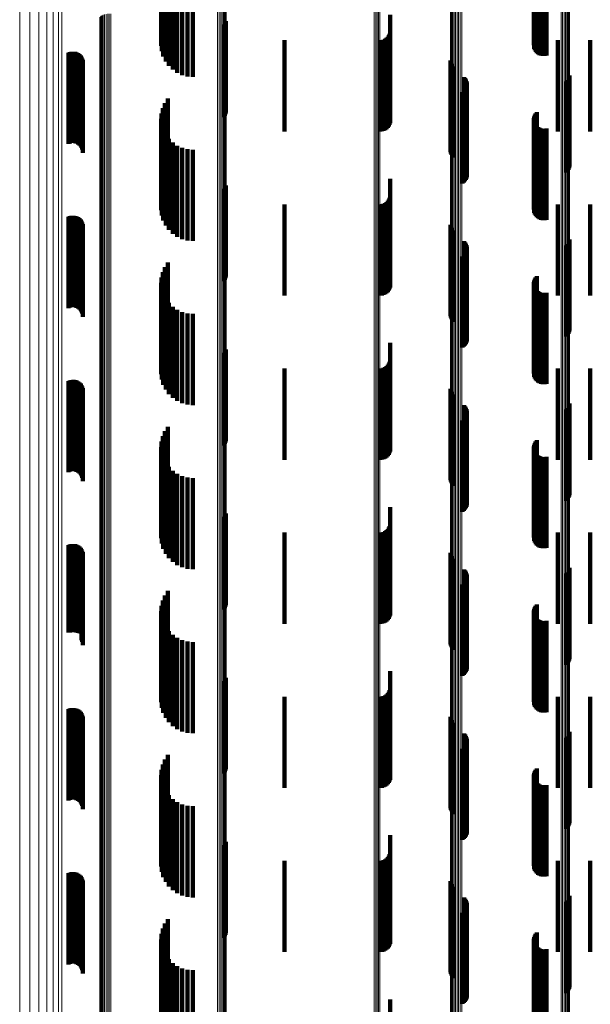
# Model space of a CAD drawing. Units: metres. Extents: x 0 to 10.4, y -0.2 to 0.2.
# Drawn here: x 0 to 0.1, y 0 to 0.1 of the extents above; entities that cross this region are included whole.
import ezdxf

# ---------------------------------------------------------------- set-up
doc = ezdxf.new("R2010")
doc.units = ezdxf.units.M
doc.linetypes.add('AUSGEZOGEN', pattern=[0])
doc.linetypes.add('VERDECKT2_S2', pattern=[0.009, 0.005, -0.004])
doc.layers.add('Standard', color=7, linetype='AUSGEZOGEN', lineweight=13)

msp = doc.modelspace()

# ---------------------------------------------------------------- linework, layer by layer
at = {"layer": 'Standard', "color": 7, "linetype": 'AUSGEZOGEN', "lineweight": 13, "transparency": 33554687}
for p, q in [((0.032303, 0.108838), (0.032303, 0.099168)), ((0.032395, 0.108827), (0.032395, 0.099159)), ((0.032483, 0.108808), (0.032483, 0.099142)), ((0.032563, 0.108782), (0.032563, 0.099118)), ((0.032632, 0.10875), (0.032632, 0.099088)), ((0.032689, 0.108712), (0.032689, 0.099054)), ((0.032733, 0.108669), (0.032733, 0.099015)), ((0.032761, 0.108624), (0.032761, 0.098973)), ((0.032772, 0.108576), (0.032772, 0.09893)), ((0.045087, 0.10749), (0.045087, 0.097939)), ((0.045099, 0.107535), (0.045099, 0.097981)), ((0.045126, 0.107579), (0.045126, 0.098021)), ((0.045167, 0.10762), (0.045167, 0.098058)), ((0.045221, 0.107657), (0.045221, 0.098092)), ((0.045286, 0.107689), (0.045286, 0.098121)), ((0.045361, 0.107714), (0.045361, 0.098144)), ((0.045444, 0.107734), (0.045444, 0.098162)), ((0.045532, 0.107746), (0.045532, 0.098173)), ((0.045622, 0.107751), (0.045622, 0.098177)), ((0.045713, 0.107747), (0.045713, 0.098174)), ((0.051146, 0.107333), (0.051146, 0.097797)), ((0.051235, 0.107323), (0.051235, 0.097787)), ((0.051319, 0.107304), (0.051319, 0.09777)), ((0.051397, 0.107279), (0.051397, 0.097748)), ((0.051464, 0.107248), (0.051464, 0.097719)), ((0.051521, 0.107212), (0.051521, 0.097686)), ((0.051564, 0.107171), (0.051564, 0.097649)), ((0.051594, 0.107127), (0.051594, 0.097609)), ((0.051608, 0.107081), (0.051608, 0.097567)), ((0.040905, 0.104979), (0.040905, 0.09565)), ((0.040986, 0.104982), (0.040986, 0.095653)), ((0.041065, 0.104991), (0.041065, 0.095661)), ((0.04114, 0.105005), (0.04114, 0.095674)), ((0.04121, 0.105026), (0.04121, 0.095693)), ((0.023579, 0.104452), (0.023579, 0.09517)), ((0.02377, 0.104744), (0.02377, 0.095436)), ((0.0225, 0.10372), (0.0225, 0.094503)), ((0.022936, 0.103934), (0.022936, 0.094698)), ((0.023298, 0.10418), (0.023298, 0.094922)), ((0.021455, 0.10341), (0.021455, 0.09422)), ((0.022002, 0.103544), (0.022002, 0.094342)), ((0.025882, 0.099392), (0.025882, 0.089522)), ((0.025923, 0.099428), (0.025923, 0.089555)), ((0.025977, 0.099461), (0.025977, 0.089584)), ((0.026042, 0.099489), (0.026042, 0.089609)), ((0.026115, 0.099512), (0.026115, 0.08963)), ((0.026196, 0.099529), (0.026196, 0.089645)), ((0.026281, 0.09954), (0.026281, 0.089655)), ((0.02637, 0.099544), (0.02637, 0.089659)), ((0.026459, 0.099542), (0.026459, 0.089657)), ((0.025854, 0.099353), (0.025854, 0.089487)), ((0.032303, 0.099168), (0.032303, 0.08932)), ((0.032395, 0.099159), (0.032395, 0.089312)), ((0.032483, 0.099142), (0.032483, 0.089296)), ((0.032563, 0.099118), (0.032563, 0.089275)), ((0.032632, 0.099088), (0.032632, 0.089248)), ((0.032689, 0.099054), (0.032689, 0.089217)), ((0.032733, 0.099015), (0.032733, 0.089182)), ((0.032761, 0.098973), (0.032761, 0.089145)), ((0.032772, 0.09893), (0.032772, 0.089106)), ((0.045087, 0.097939), (0.045087, 0.088213)), ((0.045099, 0.097981), (0.045099, 0.08825)), ((0.045126, 0.098021), (0.045126, 0.088286)), ((0.045167, 0.098058), (0.045167, 0.08832)), ((0.045221, 0.098092), (0.045221, 0.08835)), ((0.045286, 0.098121), (0.045286, 0.088376)), ((0.045361, 0.098144), (0.045361, 0.088397)), ((0.045444, 0.098162), (0.045444, 0.088413)), ((0.045532, 0.098173), (0.045532, 0.088423)), ((0.045622, 0.098177), (0.045622, 0.088427)), ((0.045713, 0.098174), (0.045713, 0.088424)), ((0.051146, 0.097797), (0.051146, 0.088084)), ((0.051235, 0.097787), (0.051235, 0.088075)), ((0.051319, 0.09777), (0.051319, 0.08806)), ((0.051397, 0.097748), (0.051397, 0.08804)), ((0.051464, 0.097719), (0.051464, 0.088014)), ((0.051521, 0.097686), (0.051521, 0.087984)), ((0.051564, 0.097649), (0.051564, 0.087951)), ((0.051594, 0.097609), (0.051594, 0.087914)), ((0.051608, 0.097567), (0.051608, 0.087877)), ((0.040905, 0.09565), (0.040905, 0.086149)), ((0.040986, 0.095653), (0.040986, 0.086151)), ((0.041065, 0.095661), (0.041065, 0.086159)), ((0.04114, 0.095674), (0.04114, 0.086171)), ((0.04121, 0.095693), (0.04121, 0.086188)), ((0.023579, 0.09517), (0.023579, 0.085717)), ((0.02377, 0.095436), (0.02377, 0.085956)), ((0.0225, 0.094503), (0.0225, 0.085115)), ((0.022936, 0.094698), (0.022936, 0.085291)), ((0.023298, 0.094922), (0.023298, 0.085493)), ((0.021455, 0.09422), (0.021455, 0.08486)), ((0.022002, 0.094342), (0.022002, 0.08497)), ((0.026196, 0.089645), (0.026196, 0.079625)), ((0.026281, 0.089655), (0.026281, 0.079634)), ((0.02637, 0.089659), (0.02637, 0.079638)), ((0.026459, 0.089657), (0.026459, 0.079636)), ((0.025854, 0.089487), (0.025854, 0.079485)), ((0.025882, 0.089522), (0.025882, 0.079516)), ((0.025923, 0.089555), (0.025923, 0.079545)), ((0.025977, 0.089584), (0.025977, 0.079571)), ((0.026042, 0.089609), (0.026042, 0.079593)), ((0.026115, 0.08963), (0.026115, 0.079612)), ((0.032303, 0.08932), (0.032303, 0.079336)), ((0.032395, 0.089312), (0.032395, 0.079329)), ((0.032483, 0.089296), (0.032483, 0.079315)), ((0.032563, 0.089275), (0.032563, 0.079296)), ((0.032632, 0.089248), (0.032632, 0.079272)), ((0.032689, 0.089217), (0.032689, 0.079244)), ((0.032733, 0.089182), (0.032733, 0.079213)), ((0.032761, 0.089145), (0.032761, 0.07918)), ((0.032772, 0.089106), (0.032772, 0.079145)), ((0.045087, 0.088213), (0.045087, 0.078351)), ((0.045099, 0.08825), (0.045099, 0.078385)), ((0.045126, 0.088286), (0.045126, 0.078417)), ((0.045167, 0.08832), (0.045167, 0.078446)), ((0.045221, 0.08835), (0.045221, 0.078474)), ((0.045286, 0.088376), (0.045286, 0.078497)), ((0.045361, 0.088397), (0.045361, 0.078516)), ((0.045444, 0.088413), (0.045444, 0.07853)), ((0.045532, 0.088423), (0.045532, 0.078539)), ((0.045622, 0.088427), (0.045622, 0.078542)), ((0.045713, 0.088424), (0.045713, 0.07854)), ((0.051146, 0.088084), (0.051146, 0.078237)), ((0.051235, 0.088075), (0.051235, 0.078229)), ((0.051319, 0.08806), (0.051319, 0.078216)), ((0.051397, 0.08804), (0.051397, 0.078198)), ((0.051464, 0.088014), (0.051464, 0.078175)), ((0.051521, 0.087984), (0.051521, 0.078148)), ((0.051564, 0.087951), (0.051564, 0.078118)), ((0.051594, 0.087914), (0.051594, 0.078086)), ((0.051608, 0.087877), (0.051608, 0.078053)), ((0.02377, 0.085956), (0.02377, 0.076345)), ((0.040905, 0.086149), (0.040905, 0.076517)), ((0.040986, 0.086151), (0.040986, 0.076519)), ((0.041065, 0.086159), (0.041065, 0.076525)), ((0.04114, 0.086171), (0.04114, 0.076536)), ((0.04121, 0.086188), (0.04121, 0.076551)), ((0.023298, 0.085493), (0.023298, 0.075933)), ((0.023579, 0.085717), (0.023579, 0.076132)), ((0.021455, 0.08486), (0.021455, 0.07537)), ((0.022002, 0.08497), (0.022002, 0.075468)), ((0.0225, 0.085115), (0.0225, 0.075597)), ((0.022936, 0.085291), (0.022936, 0.075754)), ((0.025854, 0.079485), (0.025854, 0.069388)), ((0.025882, 0.079516), (0.025882, 0.069415)), ((0.025923, 0.079545), (0.025923, 0.06944)), ((0.025977, 0.079571), (0.025977, 0.069463)), ((0.026042, 0.079593), (0.026042, 0.069483)), ((0.026115, 0.079612), (0.026115, 0.069499)), ((0.026196, 0.079625), (0.026196, 0.069511)), ((0.026281, 0.079634), (0.026281, 0.069518)), ((0.02637, 0.079638), (0.02637, 0.069521)), ((0.026459, 0.079636), (0.026459, 0.06952)), ((0.032303, 0.079336), (0.032303, 0.069258)), ((0.032395, 0.079329), (0.032395, 0.069251)), ((0.032483, 0.079315), (0.032483, 0.069239)), ((0.032563, 0.079296), (0.032563, 0.069223)), ((0.032632, 0.079272), (0.032632, 0.069202)), ((0.032689, 0.079244), (0.032689, 0.069178)), ((0.032733, 0.079213), (0.032733, 0.069151)), ((0.032761, 0.07918), (0.032761, 0.069121)), ((0.032772, 0.079145), (0.032772, 0.069091)), ((0.045087, 0.078351), (0.045087, 0.068397)), ((0.045099, 0.078385), (0.045099, 0.068426)), ((0.045126, 0.078417), (0.045126, 0.068454)), ((0.045167, 0.078446), (0.045167, 0.06848)), ((0.045221, 0.078474), (0.045221, 0.068504)), ((0.045286, 0.078497), (0.045286, 0.068524)), ((0.045361, 0.078516), (0.045361, 0.068541)), ((0.045444, 0.07853), (0.045444, 0.068553)), ((0.045532, 0.078539), (0.045532, 0.068561)), ((0.045622, 0.078542), (0.045622, 0.068564)), ((0.045713, 0.07854), (0.045713, 0.068562)), ((0.051146, 0.078237), (0.051146, 0.068297)), ((0.051235, 0.078229), (0.051235, 0.068291)), ((0.051319, 0.078216), (0.051319, 0.068279)), ((0.051397, 0.078198), (0.051397, 0.068263)), ((0.051464, 0.078175), (0.051464, 0.068243)), ((0.051521, 0.078148), (0.051521, 0.06822)), ((0.051564, 0.078118), (0.051564, 0.068194)), ((0.051594, 0.078086), (0.051594, 0.068166)), ((0.051608, 0.078053), (0.051608, 0.068136)), ((0.02377, 0.076345), (0.02377, 0.066643)), ((0.040905, 0.076517), (0.040905, 0.066793)), ((0.040986, 0.076519), (0.040986, 0.066795)), ((0.041065, 0.076525), (0.041065, 0.066801)), ((0.04114, 0.076536), (0.04114, 0.06681)), ((0.04121, 0.076551), (0.04121, 0.066823)), ((0.022936, 0.075754), (0.022936, 0.066126)), ((0.023298, 0.075933), (0.023298, 0.066284)), ((0.023579, 0.076132), (0.023579, 0.066457)), ((0.021455, 0.07537), (0.021455, 0.065791)), ((0.022002, 0.075468), (0.022002, 0.065877)), ((0.0225, 0.075597), (0.0225, 0.06599)), ((0.025854, 0.069388), (0.025854, 0.059238)), ((0.025882, 0.069415), (0.025882, 0.059261)), ((0.025923, 0.06944), (0.025923, 0.059282)), ((0.025977, 0.069463), (0.025977, 0.059302)), ((0.026042, 0.069483), (0.026042, 0.059319)), ((0.026115, 0.069499), (0.026115, 0.059333)), ((0.026196, 0.069511), (0.026196, 0.059343)), ((0.026281, 0.069518), (0.026281, 0.059349)), ((0.02637, 0.069521), (0.02637, 0.059352)), ((0.026459, 0.06952), (0.026459, 0.059351)), ((0.032303, 0.069258), (0.032303, 0.059127)), ((0.032395, 0.069251), (0.032395, 0.059121)), ((0.032483, 0.069239), (0.032483, 0.059111)), ((0.032563, 0.069223), (0.032563, 0.059097)), ((0.032632, 0.069202), (0.032632, 0.059079)), ((0.032689, 0.069178), (0.032689, 0.059058)), ((0.032733, 0.069151), (0.032733, 0.059035)), ((0.032761, 0.069121), (0.032761, 0.05901)), ((0.032772, 0.069091), (0.032772, 0.058984)), ((0.045087, 0.068397), (0.045087, 0.058391)), ((0.045099, 0.068426), (0.045099, 0.058415)), ((0.045126, 0.068454), (0.045126, 0.058439)), ((0.045167, 0.06848), (0.045167, 0.058462)), ((0.045221, 0.068504), (0.045221, 0.058482)), ((0.045286, 0.068524), (0.045286, 0.058499)), ((0.045361, 0.068541), (0.045361, 0.058513)), ((0.045444, 0.068553), (0.045444, 0.058524)), ((0.045532, 0.068561), (0.045532, 0.058531)), ((0.045622, 0.068564), (0.045622, 0.058533)), ((0.045713, 0.068562), (0.045713, 0.058531)), ((0.051146, 0.068297), (0.051146, 0.058305)), ((0.051235, 0.068291), (0.051235, 0.058299)), ((0.051319, 0.068279), (0.051319, 0.058289)), ((0.051397, 0.068263), (0.051397, 0.058276)), ((0.051464, 0.068243), (0.051464, 0.058259)), ((0.051521, 0.06822), (0.051521, 0.058239)), ((0.051564, 0.068194), (0.051564, 0.058216)), ((0.051594, 0.068166), (0.051594, 0.058192)), ((0.051608, 0.068136), (0.051608, 0.058167)), ((0.023579, 0.066457), (0.023579, 0.056732)), ((0.02377, 0.066643), (0.02377, 0.056891)), ((0.040905, 0.066793), (0.040905, 0.057019)), ((0.040986, 0.066795), (0.040986, 0.057021)), ((0.041065, 0.066801), (0.041065, 0.057026)), ((0.04114, 0.06681), (0.04114, 0.057034)), ((0.04121, 0.066823), (0.04121, 0.057045)), ((0.0225, 0.06599), (0.0225, 0.056332)), ((0.022936, 0.066126), (0.022936, 0.056449)), ((0.023298, 0.066284), (0.023298, 0.056583)), ((0.021455, 0.065791), (0.021455, 0.056162)), ((0.022002, 0.065877), (0.022002, 0.056235)), ((0.025854, 0.059238), (0.025854, 0.049074)), ((0.025882, 0.059261), (0.025882, 0.049093)), ((0.025923, 0.059282), (0.025923, 0.049111)), ((0.025977, 0.059302), (0.025977, 0.049127)), ((0.026042, 0.059319), (0.026042, 0.049141)), ((0.026115, 0.059333), (0.026115, 0.049153)), ((0.026196, 0.059343), (0.026196, 0.049161)), ((0.026281, 0.059349), (0.026281, 0.049167)), ((0.02637, 0.059352), (0.02637, 0.049169)), ((0.026459, 0.059351), (0.026459, 0.049168)), ((0.032303, 0.059127), (0.032303, 0.048982)), ((0.032395, 0.059121), (0.032395, 0.048977)), ((0.032483, 0.059111), (0.032483, 0.048969)), ((0.032563, 0.059097), (0.032563, 0.048957)), ((0.032632, 0.059079), (0.032632, 0.048942)), ((0.032689, 0.059058), (0.032689, 0.048925)), ((0.032733, 0.059035), (0.032733, 0.048905)), ((0.032761, 0.05901), (0.032761, 0.048885)), ((0.032772, 0.058984), (0.032772, 0.048863)), ((0.045087, 0.058391), (0.045087, 0.04837)), ((0.045099, 0.058415), (0.045099, 0.048391)), ((0.045126, 0.058439), (0.045126, 0.048411)), ((0.045167, 0.058462), (0.045167, 0.048429)), ((0.045221, 0.058482), (0.045221, 0.048446)), ((0.045286, 0.058499), (0.045286, 0.048461)), ((0.045361, 0.058513), (0.045361, 0.048472)), ((0.045444, 0.058524), (0.045444, 0.048481)), ((0.045532, 0.058531), (0.045532, 0.048487)), ((0.045622, 0.058533), (0.045622, 0.048489)), ((0.045713, 0.058531), (0.045713, 0.048487)), ((0.051146, 0.058305), (0.051146, 0.048299)), ((0.051235, 0.058299), (0.051235, 0.048295)), ((0.051319, 0.058289), (0.051319, 0.048286)), ((0.051397, 0.058276), (0.051397, 0.048275)), ((0.051464, 0.058259), (0.051464, 0.048261)), ((0.051521, 0.058239), (0.051521, 0.048244)), ((0.051564, 0.058216), (0.051564, 0.048226)), ((0.051594, 0.058192), (0.051594, 0.048206)), ((0.051608, 0.058167), (0.051608, 0.048185)), ((0.023579, 0.056732), (0.023579, 0.046993)), ((0.02377, 0.056891), (0.02377, 0.047125)), ((0.040905, 0.057019), (0.040905, 0.047231)), ((0.040986, 0.057021), (0.040986, 0.047233)), ((0.041065, 0.057026), (0.041065, 0.047237)), ((0.04114, 0.057034), (0.04114, 0.047244)), ((0.04121, 0.057045), (0.04121, 0.047253)), ((0.021455, 0.056162), (0.021455, 0.04652)), ((0.022002, 0.056235), (0.022002, 0.046581)), ((0.0225, 0.056332), (0.0225, 0.046661)), ((0.022936, 0.056449), (0.022936, 0.046758)), ((0.023298, 0.056583), (0.023298, 0.046869)), ((0.026042, 0.049141), (0.026042, 0.038988)), ((0.026115, 0.049153), (0.026115, 0.038997)), ((0.026196, 0.049161), (0.026196, 0.039004)), ((0.026281, 0.049167), (0.026281, 0.039008)), ((0.02637, 0.049169), (0.02637, 0.03901)), ((0.026459, 0.049168), (0.026459, 0.039009)), ((0.025854, 0.049074), (0.025854, 0.038934)), ((0.025882, 0.049093), (0.025882, 0.03895)), ((0.025923, 0.049111), (0.025923, 0.038964)), ((0.025977, 0.049127), (0.025977, 0.038977)), ((0.032303, 0.048982), (0.032303, 0.038861)), ((0.032395, 0.048977), (0.032395, 0.038857)), ((0.032483, 0.048969), (0.032483, 0.03885)), ((0.032563, 0.048957), (0.032563, 0.038841)), ((0.032632, 0.048942), (0.032632, 0.038829)), ((0.032689, 0.048925), (0.032689, 0.038816)), ((0.032733, 0.048905), (0.032733, 0.0388)), ((0.032761, 0.048885), (0.032761, 0.038784)), ((0.032772, 0.048863), (0.032772, 0.038766)), ((0.045087, 0.04837), (0.045087, 0.038374)), ((0.045099, 0.048391), (0.045099, 0.03839)), ((0.045126, 0.048411), (0.045126, 0.038406)), ((0.045167, 0.048429), (0.045167, 0.038421)), ((0.045221, 0.048446), (0.045221, 0.038434)), ((0.045286, 0.048461), (0.045286, 0.038446)), ((0.045361, 0.048472), (0.045361, 0.038455)), ((0.045444, 0.048481), (0.045444, 0.038462)), ((0.045532, 0.048487), (0.045532, 0.038467)), ((0.045622, 0.048489), (0.045622, 0.038468)), ((0.045713, 0.048487), (0.045713, 0.038467)), ((0.051146, 0.048299), (0.051146, 0.038318)), ((0.051235, 0.048295), (0.051235, 0.038314)), ((0.051319, 0.048286), (0.051319, 0.038307)), ((0.051397, 0.048275), (0.051397, 0.038298)), ((0.051464, 0.048261), (0.051464, 0.038287)), ((0.051521, 0.048244), (0.051521, 0.038274)), ((0.051564, 0.048226), (0.051564, 0.038259)), ((0.051594, 0.048206), (0.051594, 0.038243)), ((0.051608, 0.048185), (0.051608, 0.038227)), ((0.023579, 0.046993), (0.023579, 0.037277)), ((0.02377, 0.047125), (0.02377, 0.037382)), ((0.040905, 0.047231), (0.040905, 0.037467)), ((0.040986, 0.047233), (0.040986, 0.037468)), ((0.041065, 0.047237), (0.041065, 0.037471)), ((0.04114, 0.047244), (0.04114, 0.037477)), ((0.04121, 0.047253), (0.04121, 0.037484)), ((0.021455, 0.04652), (0.021455, 0.0369)), ((0.022002, 0.046581), (0.022002, 0.036949)), ((0.0225, 0.046661), (0.0225, 0.037013)), ((0.022936, 0.046758), (0.022936, 0.03709)), ((0.023298, 0.046869), (0.023298, 0.037179))]:
    msp.add_line(p, q, dxfattribs=at)
at = {"layer": 'Standard', "color": 253, "linetype": 'VERDECKT2_S2', "lineweight": 140, "transparency": 33554687}
for p, q in [((0.029579, 0.1039), (0.029579, 0.0989)), ((0.0293, 0.103374), (0.0293, 0.098374)), ((0.029417, 0.103649), (0.029417, 0.098649)), ((0.049811, 0.103158), (0.049811, 0.098158)), ((0.029214, 0.102785), (0.029214, 0.097785)), ((0.029231, 0.103083), (0.029231, 0.098083)), ((0.049658, 0.10282), (0.049658, 0.09782)), ((0.049673, 0.102913), (0.049673, 0.097913)), ((0.049676, 0.102633), (0.049676, 0.097633)), ((0.049705, 0.103002), (0.049705, 0.098002)), ((0.049751, 0.103085), (0.049751, 0.098085)), ((0.029248, 0.102488), (0.029248, 0.097488)), ((0.029331, 0.102201), (0.029331, 0.097201)), ((0.049708, 0.102544), (0.049708, 0.097544)), ((0.049756, 0.102462), (0.049756, 0.097462)), ((0.049817, 0.10239), (0.049817, 0.09739)), ((0.04989, 0.10233), (0.04989, 0.09733)), ((0.049972, 0.102283), (0.049972, 0.097283)), ((0.05006, 0.10225), (0.05006, 0.09725)), ((0.050154, 0.102234), (0.050154, 0.097234)), ((0.050248, 0.102234), (0.050248, 0.097234)), ((0.050341, 0.10225), (0.050341, 0.09725)), ((0.029463, 0.101933), (0.029463, 0.096933)), ((0.029638, 0.101691), (0.029638, 0.096691)), ((0.029852, 0.101482), (0.029852, 0.096482)), ((0.030099, 0.101313), (0.030099, 0.096313)), ((0.030371, 0.101189), (0.030371, 0.096189)), ((0.03066, 0.101113), (0.03066, 0.096113)), ((0.030958, 0.101087), (0.030958, 0.096087)), ((0.041777, 0.099495), (0.041777, 0.094495)), ((0.032659, 0.098874), (0.032659, 0.098767)), ((0.03271, 0.098954), (0.03271, 0.098804)), ((0.032747, 0.099041), (0.032747, 0.098844)), ((0.032747, 0.098844), (0.032747, 0.094041)), ((0.032768, 0.099134), (0.032768, 0.098886)), ((0.032768, 0.098886), (0.032768, 0.094134)), ((0.032659, 0.098767), (0.032659, 0.093874)), ((0.03271, 0.098804), (0.03271, 0.093954)), ((0.041649, 0.098287), (0.041649, 0.093287)), ((0.041704, 0.098365), (0.041704, 0.093365)), ((0.041744, 0.098451), (0.041744, 0.093451)), ((0.041768, 0.098542), (0.041768, 0.093542)), ((0.035971, 0.098092), (0.035971, 0.093092)), ((0.041232, 0.098092), (0.041232, 0.093092)), ((0.041326, 0.0981), (0.041326, 0.0931)), ((0.041418, 0.098125), (0.041418, 0.093125)), ((0.041504, 0.098165), (0.041504, 0.093165)), ((0.041582, 0.09822), (0.041582, 0.09322)), ((0.050967, 0.098092), (0.050967, 0.093092)), ((0.052753, 0.098092), (0.052753, 0.093092)), ((0.024129, 0.097406), (0.024129, 0.093959)), ((0.024214, 0.097441), (0.024214, 0.093975)), ((0.024305, 0.097461), (0.024305, 0.093984)), ((0.024397, 0.097465), (0.024397, 0.093986)), ((0.024489, 0.097454), (0.024489, 0.093981)), ((0.024578, 0.097427), (0.024578, 0.093969)), ((0.024661, 0.097385), (0.024661, 0.093949)), ((0.024735, 0.09733), (0.024735, 0.093924)), ((0.0248, 0.097263), (0.0248, 0.093894)), ((0.024852, 0.097187), (0.024852, 0.093858)), ((0.02489, 0.097102), (0.02489, 0.09382)), ((0.024913, 0.097013), (0.024913, 0.093779)), ((0.024921, 0.096921), (0.024921, 0.093736)), ((0.04509, 0.096981), (0.04509, 0.091981)), ((0.045108, 0.096892), (0.045108, 0.091892)), ((0.045141, 0.096807), (0.045141, 0.091807)), ((0.045187, 0.096729), (0.045187, 0.091729)), ((0.045246, 0.096659), (0.045246, 0.091659)), ((0.051606, 0.096169), (0.051606, 0.091169)), ((0.045828, 0.096078), (0.045828, 0.091078)), ((0.045884, 0.096011), (0.045884, 0.091011)), ((0.045929, 0.095937), (0.045929, 0.090937)), ((0.045962, 0.095856), (0.045962, 0.090856)), ((0.045979, 0.095597), (0.045979, 0.090597)), ((0.045982, 0.095771), (0.045982, 0.090771)), ((0.045987, 0.095684), (0.045987, 0.090684)), ((0.051454, 0.095842), (0.051454, 0.090842)), ((0.051513, 0.095913), (0.051513, 0.090913)), ((0.051558, 0.095993), (0.051558, 0.090993)), ((0.05159, 0.096079), (0.05159, 0.091079)), ((0.045747, 0.09524), (0.045747, 0.09024)), ((0.045815, 0.095295), (0.045815, 0.090295)), ((0.045874, 0.095359), (0.045874, 0.090359)), ((0.045921, 0.095432), (0.045921, 0.090432)), ((0.045957, 0.095512), (0.045957, 0.090512)), ((0.029417, 0.094649), (0.029417, 0.089649)), ((0.029579, 0.0949), (0.029579, 0.0899)), ((0.024214, 0.093975), (0.024214, 0.092441)), ((0.024305, 0.093984), (0.024305, 0.092461)), ((0.024397, 0.093986), (0.024397, 0.092465)), ((0.024489, 0.093981), (0.024489, 0.092454)), ((0.024578, 0.093969), (0.024578, 0.092427)), ((0.029231, 0.094083), (0.029231, 0.089083)), ((0.0293, 0.094374), (0.0293, 0.089374)), ((0.049705, 0.094002), (0.049705, 0.089002)), ((0.049751, 0.094085), (0.049751, 0.089085)), ((0.049811, 0.094158), (0.049811, 0.089158)), ((0.024129, 0.093959), (0.024129, 0.092406)), ((0.024661, 0.093949), (0.024661, 0.092385)), ((0.024735, 0.093924), (0.024735, 0.09233)), ((0.0248, 0.093894), (0.0248, 0.092263)), ((0.024852, 0.093858), (0.024852, 0.092187)), ((0.02489, 0.09382), (0.02489, 0.092102)), ((0.024913, 0.093779), (0.024913, 0.092013)), ((0.024921, 0.093736), (0.024921, 0.091921)), ((0.029214, 0.093785), (0.029214, 0.088785)), ((0.029248, 0.093488), (0.029248, 0.088488)), ((0.049658, 0.09382), (0.049658, 0.08882)), ((0.049673, 0.093913), (0.049673, 0.088913)), ((0.049676, 0.093633), (0.049676, 0.088633)), ((0.049708, 0.093544), (0.049708, 0.088544)), ((0.049756, 0.093462), (0.049756, 0.088462)), ((0.029331, 0.093201), (0.029331, 0.088201)), ((0.029463, 0.092933), (0.029463, 0.087933)), ((0.049817, 0.09339), (0.049817, 0.08839)), ((0.04989, 0.09333), (0.04989, 0.08833)), ((0.049972, 0.093283), (0.049972, 0.088283)), ((0.05006, 0.09325), (0.05006, 0.08825)), ((0.050154, 0.093234), (0.050154, 0.088234)), ((0.050248, 0.093234), (0.050248, 0.088234)), ((0.050341, 0.09325), (0.050341, 0.08825)), ((0.029638, 0.092691), (0.029638, 0.087691)), ((0.029852, 0.092482), (0.029852, 0.087482)), ((0.030099, 0.092313), (0.030099, 0.087313)), ((0.030371, 0.092189), (0.030371, 0.087189)), ((0.03066, 0.092113), (0.03066, 0.087113)), ((0.030958, 0.092087), (0.030958, 0.087087)), ((0.041777, 0.090495), (0.041777, 0.085495)), ((0.032659, 0.089874), (0.032659, 0.088959)), ((0.03271, 0.089954), (0.03271, 0.088992)), ((0.032747, 0.090041), (0.032747, 0.089028)), ((0.032768, 0.090134), (0.032768, 0.089066)), ((0.041326, 0.0891), (0.041326, 0.0841)), ((0.041418, 0.089125), (0.041418, 0.084125)), ((0.041504, 0.089165), (0.041504, 0.084165)), ((0.041582, 0.08922), (0.041582, 0.08422)), ((0.041649, 0.089287), (0.041649, 0.084287)), ((0.041704, 0.089365), (0.041704, 0.084365)), ((0.041744, 0.089451), (0.041744, 0.084451)), ((0.041768, 0.089542), (0.041768, 0.084542)), ((0.032659, 0.088959), (0.032659, 0.084874)), ((0.03271, 0.088992), (0.03271, 0.084954)), ((0.032747, 0.089028), (0.032747, 0.085041)), ((0.032768, 0.089066), (0.032768, 0.085134)), ((0.035971, 0.089092), (0.035971, 0.084092)), ((0.041232, 0.089092), (0.041232, 0.084092)), ((0.050967, 0.089092), (0.050967, 0.084092)), ((0.052753, 0.089092), (0.052753, 0.084092)), ((0.024129, 0.088406), (0.024129, 0.084625)), ((0.024214, 0.088441), (0.024214, 0.084639)), ((0.024305, 0.088461), (0.024305, 0.084648)), ((0.024397, 0.088465), (0.024397, 0.084649)), ((0.024489, 0.088454), (0.024489, 0.084645)), ((0.024578, 0.088427), (0.024578, 0.084633)), ((0.024661, 0.088385), (0.024661, 0.084616)), ((0.024735, 0.08833), (0.024735, 0.084593)), ((0.0248, 0.088263), (0.0248, 0.084566)), ((0.024852, 0.088187), (0.024852, 0.084534)), ((0.02489, 0.088102), (0.02489, 0.084499)), ((0.024913, 0.088013), (0.024913, 0.084462)), ((0.024921, 0.087921), (0.024921, 0.084424)), ((0.04509, 0.087981), (0.04509, 0.082981)), ((0.045108, 0.087892), (0.045108, 0.082892)), ((0.045141, 0.087807), (0.045141, 0.082807)), ((0.045187, 0.087729), (0.045187, 0.082729)), ((0.045246, 0.087659), (0.045246, 0.082659)), ((0.045828, 0.087078), (0.045828, 0.082078)), ((0.045884, 0.087011), (0.045884, 0.082011)), ((0.051558, 0.086993), (0.051558, 0.081993)), ((0.05159, 0.087079), (0.05159, 0.082079)), ((0.051606, 0.087169), (0.051606, 0.082169)), ((0.045921, 0.086432), (0.045921, 0.081432)), ((0.045929, 0.086937), (0.045929, 0.081937)), ((0.045957, 0.086512), (0.045957, 0.081512)), ((0.045962, 0.086856), (0.045962, 0.081856)), ((0.045979, 0.086597), (0.045979, 0.081597)), ((0.045982, 0.086771), (0.045982, 0.081771)), ((0.045987, 0.086684), (0.045987, 0.081684)), ((0.051454, 0.086842), (0.051454, 0.081842)), ((0.051513, 0.086913), (0.051513, 0.081913)), ((0.029579, 0.0859), (0.029579, 0.0809)), ((0.045747, 0.08624), (0.045747, 0.08124)), ((0.045815, 0.086295), (0.045815, 0.081295)), ((0.045874, 0.086359), (0.045874, 0.081359)), ((0.0293, 0.085374), (0.0293, 0.080374)), ((0.029417, 0.085649), (0.029417, 0.080649)), ((0.029214, 0.084785), (0.029214, 0.079785)), ((0.029231, 0.085083), (0.029231, 0.080083)), ((0.049658, 0.08482), (0.049658, 0.07982)), ((0.049673, 0.084913), (0.049673, 0.079913)), ((0.049705, 0.085002), (0.049705, 0.080002)), ((0.049751, 0.085085), (0.049751, 0.080085)), ((0.049811, 0.085158), (0.049811, 0.080158)), ((0.024129, 0.084625), (0.024129, 0.083406)), ((0.024214, 0.084639), (0.024214, 0.083441)), ((0.024305, 0.084648), (0.024305, 0.083461)), ((0.024397, 0.084649), (0.024397, 0.083465)), ((0.024489, 0.084645), (0.024489, 0.083454)), ((0.024578, 0.084633), (0.024578, 0.083427)), ((0.024661, 0.084616), (0.024661, 0.083385)), ((0.024735, 0.084593), (0.024735, 0.08333)), ((0.0248, 0.084566), (0.0248, 0.083263)), ((0.024852, 0.084534), (0.024852, 0.083187)), ((0.02489, 0.084499), (0.02489, 0.083102)), ((0.024913, 0.084462), (0.024913, 0.083013)), ((0.024921, 0.084424), (0.024921, 0.082921)), ((0.029248, 0.084488), (0.029248, 0.079488)), ((0.049676, 0.084633), (0.049676, 0.079633)), ((0.049708, 0.084544), (0.049708, 0.079544)), ((0.049756, 0.084462), (0.049756, 0.079462)), ((0.049817, 0.08439), (0.049817, 0.07939)), ((0.04989, 0.08433), (0.04989, 0.07933)), ((0.049972, 0.084283), (0.049972, 0.079283)), ((0.05006, 0.08425), (0.05006, 0.07925)), ((0.050341, 0.08425), (0.050341, 0.07925)), ((0.029331, 0.084201), (0.029331, 0.079201)), ((0.029463, 0.083933), (0.029463, 0.078933)), ((0.050154, 0.084234), (0.050154, 0.079234)), ((0.050248, 0.084234), (0.050248, 0.079234)), ((0.029638, 0.083691), (0.029638, 0.078691)), ((0.029852, 0.083482), (0.029852, 0.078482)), ((0.030099, 0.083313), (0.030099, 0.078313)), ((0.030371, 0.083189), (0.030371, 0.078189)), ((0.03066, 0.083113), (0.03066, 0.078113)), ((0.030958, 0.083087), (0.030958, 0.078087)), ((0.032747, 0.081041), (0.032747, 0.079076)), ((0.032768, 0.081134), (0.032768, 0.07911)), ((0.041777, 0.081495), (0.041777, 0.076495)), ((0.032659, 0.080874), (0.032659, 0.079015)), ((0.03271, 0.080954), (0.03271, 0.079044)), ((0.041768, 0.080542), (0.041768, 0.075542)), ((0.035971, 0.080092), (0.035971, 0.075092)), ((0.041232, 0.080092), (0.041232, 0.075092)), ((0.041326, 0.0801), (0.041326, 0.0751)), ((0.041418, 0.080125), (0.041418, 0.075125)), ((0.041504, 0.080165), (0.041504, 0.075165)), ((0.041582, 0.08022), (0.041582, 0.07522)), ((0.041649, 0.080287), (0.041649, 0.075287)), ((0.041704, 0.080365), (0.041704, 0.075365)), ((0.041744, 0.080451), (0.041744, 0.075451)), ((0.050967, 0.080092), (0.050967, 0.075092)), ((0.052753, 0.080092), (0.052753, 0.075092)), ((0.024129, 0.079406), (0.024129, 0.075162)), ((0.024214, 0.079441), (0.024214, 0.075174)), ((0.024305, 0.079461), (0.024305, 0.075182)), ((0.024397, 0.079465), (0.024397, 0.075183)), ((0.024489, 0.079454), (0.024489, 0.075179)), ((0.024578, 0.079427), (0.024578, 0.075169)), ((0.024661, 0.079385), (0.024661, 0.075154)), ((0.024735, 0.07933), (0.024735, 0.075134)), ((0.0248, 0.079263), (0.0248, 0.075109)), ((0.024852, 0.079187), (0.024852, 0.075081)), ((0.02489, 0.079102), (0.02489, 0.07505)), ((0.024913, 0.079013), (0.024913, 0.075017)), ((0.024921, 0.078921), (0.024921, 0.074983)), ((0.032659, 0.079015), (0.032659, 0.075874)), ((0.03271, 0.079044), (0.03271, 0.075954)), ((0.032747, 0.079076), (0.032747, 0.076041)), ((0.032768, 0.07911), (0.032768, 0.076134)), ((0.04509, 0.078981), (0.04509, 0.078318)), ((0.045108, 0.078892), (0.045108, 0.078285)), ((0.04509, 0.078318), (0.04509, 0.073981)), ((0.045141, 0.078807), (0.045141, 0.078254)), ((0.045187, 0.078729), (0.045187, 0.078225)), ((0.045246, 0.078659), (0.045246, 0.078199)), ((0.045108, 0.078285), (0.045108, 0.073892)), ((0.045141, 0.078254), (0.045141, 0.073807)), ((0.045187, 0.078225), (0.045187, 0.073729)), ((0.045246, 0.078199), (0.045246, 0.073659)), ((0.045828, 0.078078), (0.045828, 0.077985)), ((0.045828, 0.077985), (0.045828, 0.073078)), ((0.045884, 0.078011), (0.045884, 0.077961)), ((0.045884, 0.077961), (0.045884, 0.073011)), ((0.045929, 0.077937), (0.045929, 0.077933)), ((0.045929, 0.077933), (0.045929, 0.072937)), ((0.045962, 0.077856), (0.045962, 0.072856)), ((0.045982, 0.077771), (0.045982, 0.072771)), ((0.051454, 0.077842), (0.051454, 0.072842)), ((0.051513, 0.077913), (0.051513, 0.072913)), ((0.051558, 0.077993), (0.051558, 0.077954)), ((0.051558, 0.077954), (0.051558, 0.072993)), ((0.05159, 0.078079), (0.05159, 0.077986)), ((0.05159, 0.077986), (0.05159, 0.073079)), ((0.051606, 0.078169), (0.051606, 0.078019)), ((0.051606, 0.078019), (0.051606, 0.073169)), ((0.045747, 0.07724), (0.045747, 0.07224)), ((0.045815, 0.077295), (0.045815, 0.072295)), ((0.045874, 0.077359), (0.045874, 0.072359)), ((0.045921, 0.077432), (0.045921, 0.072432)), ((0.045957, 0.077512), (0.045957, 0.072512)), ((0.045979, 0.077597), (0.045979, 0.072597)), ((0.045987, 0.077684), (0.045987, 0.072684)), ((0.029579, 0.0769), (0.029579, 0.0719)), ((0.0293, 0.076374), (0.0293, 0.071374)), ((0.029417, 0.076649), (0.029417, 0.071649)), ((0.049811, 0.076158), (0.049811, 0.071158)), ((0.029214, 0.075785), (0.029214, 0.070785)), ((0.029231, 0.076083), (0.029231, 0.071083)), ((0.049658, 0.07582), (0.049658, 0.07082)), ((0.049673, 0.075913), (0.049673, 0.070913)), ((0.049676, 0.075633), (0.049676, 0.070633)), ((0.049705, 0.076002), (0.049705, 0.071002)), ((0.049751, 0.076085), (0.049751, 0.071085)), ((0.024129, 0.075162), (0.024129, 0.074406)), ((0.024214, 0.075174), (0.024214, 0.074441)), ((0.024305, 0.075182), (0.024305, 0.074461)), ((0.024397, 0.075183), (0.024397, 0.074465)), ((0.024489, 0.075179), (0.024489, 0.074454)), ((0.024578, 0.075169), (0.024578, 0.074427)), ((0.024661, 0.075154), (0.024661, 0.074385)), ((0.024735, 0.075134), (0.024735, 0.07433)), ((0.0248, 0.075109), (0.0248, 0.074263)), ((0.024852, 0.075081), (0.024852, 0.074187)), ((0.029248, 0.075488), (0.029248, 0.070488)), ((0.029331, 0.075201), (0.029331, 0.070201)), ((0.049708, 0.075544), (0.049708, 0.070544)), ((0.049756, 0.075462), (0.049756, 0.070462)), ((0.049817, 0.07539), (0.049817, 0.07039)), ((0.04989, 0.07533), (0.04989, 0.07033)), ((0.049972, 0.075283), (0.049972, 0.070283)), ((0.05006, 0.07525), (0.05006, 0.07025)), ((0.050154, 0.075234), (0.050154, 0.070234)), ((0.050248, 0.075234), (0.050248, 0.070234)), ((0.050341, 0.07525), (0.050341, 0.07025)), ((0.02489, 0.07505), (0.02489, 0.074102)), ((0.024913, 0.075017), (0.024913, 0.074013)), ((0.024921, 0.074983), (0.024921, 0.073921)), ((0.029463, 0.074933), (0.029463, 0.069933)), ((0.029638, 0.074691), (0.029638, 0.069691)), ((0.029852, 0.074482), (0.029852, 0.069482)), ((0.030099, 0.074313), (0.030099, 0.069313)), ((0.030371, 0.074189), (0.030371, 0.069189)), ((0.03066, 0.074113), (0.03066, 0.069113)), ((0.030958, 0.074087), (0.030958, 0.069087)), ((0.041777, 0.072495), (0.041777, 0.067495)), ((0.032659, 0.071874), (0.032659, 0.068977)), ((0.03271, 0.071954), (0.03271, 0.069003)), ((0.032747, 0.072041), (0.032747, 0.069031)), ((0.032768, 0.072134), (0.032768, 0.069061)), ((0.041649, 0.071287), (0.041649, 0.066287)), ((0.041704, 0.071365), (0.041704, 0.066365)), ((0.041744, 0.071451), (0.041744, 0.066451)), ((0.041768, 0.071542), (0.041768, 0.066542)), ((0.035971, 0.071092), (0.035971, 0.066092)), ((0.041232, 0.071092), (0.041232, 0.066092)), ((0.041326, 0.0711), (0.041326, 0.0661)), ((0.041418, 0.071125), (0.041418, 0.066125)), ((0.041504, 0.071165), (0.041504, 0.066165)), ((0.041582, 0.07122), (0.041582, 0.06622)), ((0.050967, 0.071092), (0.050967, 0.066092)), ((0.052753, 0.071092), (0.052753, 0.066092)), ((0.024129, 0.070406), (0.024129, 0.065609)), ((0.024214, 0.070441), (0.024214, 0.06562)), ((0.024305, 0.070461), (0.024305, 0.065627)), ((0.024397, 0.070465), (0.024397, 0.065628)), ((0.024489, 0.070454), (0.024489, 0.065624)), ((0.024578, 0.070427), (0.024578, 0.065616)), ((0.024661, 0.070385), (0.024661, 0.065602)), ((0.024735, 0.07033), (0.024735, 0.065585)), ((0.0248, 0.070263), (0.0248, 0.065563)), ((0.024852, 0.070187), (0.024852, 0.065538)), ((0.02489, 0.070102), (0.02489, 0.065511)), ((0.024913, 0.070013), (0.024913, 0.065482)), ((0.024921, 0.069921), (0.024921, 0.065453)), ((0.04509, 0.069981), (0.04509, 0.068368)), ((0.045108, 0.069892), (0.045108, 0.068339)), ((0.045141, 0.069807), (0.045141, 0.068312)), ((0.045187, 0.069729), (0.045187, 0.068287)), ((0.045246, 0.069659), (0.045246, 0.068264)), ((0.051606, 0.069169), (0.051606, 0.068107)), ((0.032659, 0.068977), (0.032659, 0.066874)), ((0.03271, 0.069003), (0.03271, 0.066954)), ((0.032747, 0.069031), (0.032747, 0.067041)), ((0.032768, 0.069061), (0.032768, 0.067134)), ((0.045828, 0.069078), (0.045828, 0.068077)), ((0.045884, 0.069011), (0.045884, 0.068056)), ((0.045929, 0.068937), (0.045929, 0.068032)), ((0.045962, 0.068856), (0.045962, 0.068006)), ((0.045979, 0.068597), (0.045979, 0.067923)), ((0.045982, 0.068771), (0.045982, 0.067979)), ((0.045987, 0.068684), (0.045987, 0.06795)), ((0.051454, 0.068842), (0.051454, 0.068002)), ((0.051513, 0.068913), (0.051513, 0.068024)), ((0.051558, 0.068993), (0.051558, 0.06805)), ((0.05159, 0.069079), (0.05159, 0.068078)), ((0.04509, 0.068368), (0.04509, 0.064981)), ((0.045108, 0.068339), (0.045108, 0.064892)), ((0.045141, 0.068312), (0.045141, 0.064807)), ((0.045187, 0.068287), (0.045187, 0.064729)), ((0.045246, 0.068264), (0.045246, 0.064659)), ((0.045747, 0.06824), (0.045747, 0.067808)), ((0.045815, 0.068295), (0.045815, 0.067825)), ((0.045828, 0.068077), (0.045828, 0.064078)), ((0.045874, 0.068359), (0.045874, 0.067846)), ((0.045884, 0.068056), (0.045884, 0.064011)), ((0.045921, 0.068432), (0.045921, 0.06787)), ((0.045957, 0.068512), (0.045957, 0.067895)), ((0.051558, 0.06805), (0.051558, 0.063993)), ((0.05159, 0.068078), (0.05159, 0.064079)), ((0.051606, 0.068107), (0.051606, 0.064169)), ((0.029417, 0.067649), (0.029417, 0.067618)), ((0.029417, 0.067618), (0.029417, 0.062649)), ((0.029579, 0.0679), (0.029579, 0.067698)), ((0.029579, 0.067698), (0.029579, 0.0629)), ((0.045747, 0.067808), (0.045747, 0.06324)), ((0.045815, 0.067825), (0.045815, 0.063295)), ((0.045874, 0.067846), (0.045874, 0.063359)), ((0.045921, 0.06787), (0.045921, 0.063432)), ((0.045929, 0.068032), (0.045929, 0.063937)), ((0.045957, 0.067895), (0.045957, 0.063512)), ((0.045962, 0.068006), (0.045962, 0.063856)), ((0.045979, 0.067923), (0.045979, 0.063597)), ((0.045982, 0.067979), (0.045982, 0.063771)), ((0.045987, 0.06795), (0.045987, 0.063684)), ((0.051454, 0.068002), (0.051454, 0.063842)), ((0.051513, 0.068024), (0.051513, 0.063913)), ((0.029231, 0.067083), (0.029231, 0.062083)), ((0.0293, 0.067374), (0.0293, 0.062374)), ((0.049705, 0.067002), (0.049705, 0.062002)), ((0.049751, 0.067085), (0.049751, 0.062085)), ((0.049811, 0.067158), (0.049811, 0.062158)), ((0.029214, 0.066785), (0.029214, 0.061785)), ((0.029248, 0.066488), (0.029248, 0.061488)), ((0.049658, 0.06682), (0.049658, 0.06182)), ((0.049673, 0.066913), (0.049673, 0.061913)), ((0.049676, 0.066633), (0.049676, 0.061633)), ((0.049708, 0.066544), (0.049708, 0.061544)), ((0.049756, 0.066462), (0.049756, 0.061462)), ((0.029331, 0.066201), (0.029331, 0.061201)), ((0.029463, 0.065933), (0.029463, 0.060933)), ((0.049817, 0.06639), (0.049817, 0.06139)), ((0.04989, 0.06633), (0.04989, 0.06133)), ((0.049972, 0.066283), (0.049972, 0.061283)), ((0.05006, 0.06625), (0.05006, 0.06125)), ((0.050154, 0.066234), (0.050154, 0.061234)), ((0.050248, 0.066234), (0.050248, 0.061234)), ((0.050341, 0.06625), (0.050341, 0.06125)), ((0.024129, 0.065609), (0.024129, 0.065609)), ((0.024214, 0.06562), (0.024214, 0.06562)), ((0.024305, 0.065627), (0.024305, 0.065627)), ((0.024397, 0.065628), (0.024397, 0.065628)), ((0.024489, 0.065624), (0.024489, 0.065624)), ((0.024578, 0.065616), (0.024578, 0.065616)), ((0.024661, 0.065602), (0.024661, 0.065602)), ((0.024735, 0.065585), (0.024735, 0.065585)), ((0.0248, 0.065563), (0.0248, 0.065563)), ((0.024852, 0.065538), (0.024852, 0.065187)), ((0.02489, 0.065511), (0.02489, 0.065102)), ((0.024913, 0.065482), (0.024913, 0.065013)), ((0.024921, 0.065453), (0.024921, 0.064921)), ((0.029638, 0.065691), (0.029638, 0.060691)), ((0.029852, 0.065482), (0.029852, 0.060482)), ((0.030099, 0.065313), (0.030099, 0.060313)), ((0.030371, 0.065189), (0.030371, 0.060189)), ((0.03066, 0.065113), (0.03066, 0.060113)), ((0.030958, 0.065087), (0.030958, 0.060087)), ((0.041777, 0.063495), (0.041777, 0.063385)), ((0.041777, 0.063385), (0.041777, 0.058495)), ((0.032659, 0.062874), (0.032659, 0.058886)), ((0.03271, 0.062954), (0.03271, 0.058908)), ((0.032747, 0.063041), (0.032747, 0.058932)), ((0.032768, 0.063134), (0.032768, 0.058958)), ((0.041326, 0.0621), (0.041326, 0.0571)), ((0.041418, 0.062125), (0.041418, 0.057125)), ((0.041504, 0.062165), (0.041504, 0.057165)), ((0.041582, 0.06222), (0.041582, 0.05722)), ((0.041649, 0.062287), (0.041649, 0.057287)), ((0.041704, 0.062365), (0.041704, 0.057365)), ((0.041744, 0.062451), (0.041744, 0.057451)), ((0.041768, 0.062542), (0.041768, 0.057542)), ((0.035971, 0.062092), (0.035971, 0.057092)), ((0.041232, 0.062092), (0.041232, 0.057092)), ((0.050967, 0.062092), (0.050967, 0.057092)), ((0.052753, 0.062092), (0.052753, 0.057092)), ((0.024129, 0.061406), (0.024129, 0.056406)), ((0.024214, 0.061441), (0.024214, 0.056441)), ((0.024305, 0.061461), (0.024305, 0.056461)), ((0.024397, 0.061465), (0.024397, 0.056465)), ((0.024489, 0.061454), (0.024489, 0.056454)), ((0.024578, 0.061427), (0.024578, 0.056427)), ((0.024661, 0.061385), (0.024661, 0.056385)), ((0.024735, 0.06133), (0.024735, 0.05633)), ((0.0248, 0.061263), (0.0248, 0.056263)), ((0.024852, 0.061187), (0.024852, 0.056187)), ((0.02489, 0.061102), (0.02489, 0.056102)), ((0.024913, 0.061013), (0.024913, 0.056013)), ((0.024921, 0.060921), (0.024921, 0.055921)), ((0.04509, 0.060981), (0.04509, 0.058365)), ((0.045108, 0.060892), (0.045108, 0.058341)), ((0.045141, 0.060807), (0.045141, 0.058318)), ((0.045187, 0.060729), (0.045187, 0.058296)), ((0.045246, 0.060659), (0.045246, 0.058277)), ((0.045828, 0.060078), (0.045828, 0.058117)), ((0.045884, 0.060011), (0.045884, 0.058099)), ((0.051558, 0.059993), (0.051558, 0.058094)), ((0.05159, 0.060079), (0.05159, 0.058117)), ((0.051606, 0.060169), (0.051606, 0.058142)), ((0.045921, 0.059432), (0.045921, 0.057939)), ((0.045929, 0.059937), (0.045929, 0.058078)), ((0.045957, 0.059512), (0.045957, 0.057961)), ((0.045962, 0.059856), (0.045962, 0.058056)), ((0.045979, 0.059597), (0.045979, 0.057985)), ((0.045982, 0.059771), (0.045982, 0.058032)), ((0.045987, 0.059684), (0.045987, 0.058008)), ((0.051454, 0.059842), (0.051454, 0.058052)), ((0.051513, 0.059913), (0.051513, 0.058072)), ((0.029579, 0.0589), (0.029579, 0.057793)), ((0.032659, 0.058886), (0.032659, 0.057874)), ((0.03271, 0.058908), (0.03271, 0.057954)), ((0.032747, 0.058932), (0.032747, 0.058041)), ((0.032768, 0.058958), (0.032768, 0.058134)), ((0.045747, 0.05924), (0.045747, 0.057886)), ((0.045815, 0.059295), (0.045815, 0.057901)), ((0.045874, 0.059359), (0.045874, 0.057919)), ((0.0293, 0.058374), (0.0293, 0.057648)), ((0.029417, 0.058649), (0.029417, 0.057724)), ((0.04509, 0.058365), (0.04509, 0.055981)), ((0.045108, 0.058341), (0.045108, 0.055892)), ((0.029214, 0.057785), (0.029214, 0.057486)), ((0.029231, 0.058083), (0.029231, 0.057568)), ((0.029579, 0.057793), (0.029579, 0.0539)), ((0.045141, 0.058318), (0.045141, 0.055807)), ((0.045187, 0.058296), (0.045187, 0.055729)), ((0.045246, 0.058277), (0.045246, 0.055659)), ((0.045747, 0.057886), (0.045747, 0.05424)), ((0.045815, 0.057901), (0.045815, 0.054295)), ((0.045828, 0.058117), (0.045828, 0.055078)), ((0.045874, 0.057919), (0.045874, 0.054359)), ((0.045884, 0.058099), (0.045884, 0.055011)), ((0.045921, 0.057939), (0.045921, 0.054432)), ((0.045929, 0.058078), (0.045929, 0.054937)), ((0.045957, 0.057961), (0.045957, 0.054512)), ((0.045962, 0.058056), (0.045962, 0.054856)), ((0.045979, 0.057985), (0.045979, 0.054597)), ((0.045982, 0.058032), (0.045982, 0.054771)), ((0.045987, 0.058008), (0.045987, 0.054684)), ((0.049658, 0.05782), (0.049658, 0.057496)), ((0.049673, 0.057913), (0.049673, 0.057521)), ((0.049705, 0.058002), (0.049705, 0.057546)), ((0.049751, 0.058085), (0.049751, 0.057569)), ((0.049811, 0.058158), (0.049811, 0.057589)), ((0.051454, 0.058052), (0.051454, 0.054842)), ((0.051513, 0.058072), (0.051513, 0.054913)), ((0.051558, 0.058094), (0.051558, 0.054993)), ((0.05159, 0.058117), (0.05159, 0.055079)), ((0.051606, 0.058142), (0.051606, 0.055169)), ((0.029214, 0.057486), (0.029214, 0.052785)), ((0.029231, 0.057568), (0.029231, 0.053083)), ((0.029248, 0.057488), (0.029248, 0.057404)), ((0.029248, 0.057404), (0.029248, 0.052488)), ((0.0293, 0.057648), (0.0293, 0.053374)), ((0.029417, 0.057724), (0.029417, 0.053649)), ((0.049658, 0.057496), (0.049658, 0.05282)), ((0.049673, 0.057521), (0.049673, 0.052913)), ((0.049676, 0.057633), (0.049676, 0.057444)), ((0.049676, 0.057444), (0.049676, 0.052633)), ((0.049705, 0.057546), (0.049705, 0.053002)), ((0.049708, 0.057544), (0.049708, 0.05742)), ((0.049708, 0.05742), (0.049708, 0.052544)), ((0.049751, 0.057569), (0.049751, 0.053085)), ((0.049756, 0.057462), (0.049756, 0.057397)), ((0.049756, 0.057397), (0.049756, 0.052462)), ((0.049811, 0.057589), (0.049811, 0.053158)), ((0.049817, 0.05739), (0.049817, 0.057378)), ((0.049817, 0.057378), (0.049817, 0.05239)), ((0.04989, 0.05733), (0.04989, 0.05233)), ((0.049972, 0.057283), (0.049972, 0.052283)), ((0.05006, 0.05725), (0.05006, 0.05225)), ((0.050341, 0.05725), (0.050341, 0.05225)), ((0.029331, 0.057201), (0.029331, 0.052201)), ((0.029463, 0.056933), (0.029463, 0.051933)), ((0.050154, 0.057234), (0.050154, 0.052234)), ((0.050248, 0.057234), (0.050248, 0.052234)), ((0.029638, 0.056691), (0.029638, 0.051691)), ((0.029852, 0.056482), (0.029852, 0.051482)), ((0.030099, 0.056313), (0.030099, 0.051313)), ((0.030371, 0.056189), (0.030371, 0.051189)), ((0.03066, 0.056113), (0.03066, 0.051113)), ((0.030958, 0.056087), (0.030958, 0.051087)), ((0.032747, 0.054041), (0.032747, 0.049041)), ((0.032768, 0.054134), (0.032768, 0.049134)), ((0.041777, 0.054495), (0.041777, 0.054104)), ((0.041777, 0.054104), (0.041777, 0.049495)), ((0.032659, 0.053874), (0.032659, 0.048874)), ((0.03271, 0.053954), (0.03271, 0.048954)), ((0.041768, 0.053542), (0.041768, 0.048542)), ((0.035971, 0.053092), (0.035971, 0.048092)), ((0.041232, 0.053092), (0.041232, 0.048092)), ((0.041326, 0.0531), (0.041326, 0.0481)), ((0.041418, 0.053125), (0.041418, 0.048125)), ((0.041504, 0.053165), (0.041504, 0.048165)), ((0.041582, 0.05322), (0.041582, 0.04822)), ((0.041649, 0.053287), (0.041649, 0.048287)), ((0.041704, 0.053365), (0.041704, 0.048365)), ((0.041744, 0.053451), (0.041744, 0.048451)), ((0.050967, 0.053092), (0.050967, 0.048092)), ((0.052753, 0.053092), (0.052753, 0.048092)), ((0.024129, 0.052406), (0.024129, 0.047406)), ((0.024214, 0.052441), (0.024214, 0.047441)), ((0.024305, 0.052461), (0.024305, 0.047461)), ((0.024397, 0.052465), (0.024397, 0.047465)), ((0.024489, 0.052454), (0.024489, 0.047454)), ((0.024578, 0.052427), (0.024578, 0.047427)), ((0.024661, 0.052385), (0.024661, 0.047385)), ((0.024735, 0.05233), (0.024735, 0.04733)), ((0.0248, 0.052263), (0.0248, 0.047263)), ((0.024852, 0.052187), (0.024852, 0.047187)), ((0.02489, 0.052102), (0.02489, 0.047102)), ((0.024913, 0.052013), (0.024913, 0.047013)), ((0.024921, 0.051921), (0.024921, 0.046921)), ((0.04509, 0.051981), (0.04509, 0.04835)), ((0.045108, 0.051892), (0.045108, 0.048329)), ((0.045141, 0.051807), (0.045141, 0.04831)), ((0.045187, 0.051729), (0.045187, 0.048292)), ((0.045246, 0.051659), (0.045246, 0.048276)), ((0.045828, 0.051078), (0.045828, 0.048143)), ((0.045884, 0.051011), (0.045884, 0.048128)), ((0.045929, 0.050937), (0.045929, 0.048111)), ((0.045962, 0.050856), (0.045962, 0.048092)), ((0.045982, 0.050771), (0.045982, 0.048073)), ((0.051454, 0.050842), (0.051454, 0.048089)), ((0.051513, 0.050913), (0.051513, 0.048106)), ((0.051558, 0.050993), (0.051558, 0.048124)), ((0.05159, 0.051079), (0.05159, 0.048143)), ((0.051606, 0.051169), (0.051606, 0.048164)), ((0.045747, 0.05024), (0.045747, 0.047952)), ((0.045815, 0.050295), (0.045815, 0.047964)), ((0.045874, 0.050359), (0.045874, 0.047979)), ((0.045921, 0.050432), (0.045921, 0.047996)), ((0.045957, 0.050512), (0.045957, 0.048014)), ((0.045979, 0.050597), (0.045979, 0.048033)), ((0.045987, 0.050684), (0.045987, 0.048053)), ((0.029579, 0.0499), (0.029579, 0.047874)), ((0.0293, 0.049374), (0.0293, 0.047754)), ((0.029417, 0.049649), (0.029417, 0.047817)), ((0.049811, 0.049158), (0.049811, 0.047704)), ((0.029214, 0.048785), (0.029214, 0.047619)), ((0.029231, 0.049083), (0.029231, 0.047687)), ((0.049658, 0.04882), (0.049658, 0.047627)), ((0.049673, 0.048913), (0.049673, 0.047649)), ((0.049676, 0.048633), (0.049676, 0.047584)), ((0.049705, 0.049002), (0.049705, 0.047669)), ((0.049751, 0.049085), (0.049751, 0.047688)), ((0.029248, 0.048488), (0.029248, 0.047551)), ((0.029331, 0.048201), (0.029331, 0.047486)), ((0.04509, 0.04835), (0.04509, 0.046981)), ((0.045108, 0.048329), (0.045108, 0.046892)), ((0.045141, 0.04831), (0.045141, 0.046807)), ((0.045187, 0.048292), (0.045187, 0.046729)), ((0.045246, 0.048276), (0.045246, 0.046659)), ((0.045828, 0.048143), (0.045828, 0.046078)), ((0.045884, 0.048128), (0.045884, 0.046011)), ((0.045929, 0.048111), (0.045929, 0.045937)), ((0.045962, 0.048092), (0.045962, 0.045856)), ((0.045982, 0.048073), (0.045982, 0.045771)), ((0.049708, 0.048544), (0.049708, 0.047564)), ((0.049756, 0.048462), (0.049756, 0.047546)), ((0.049817, 0.04839), (0.049817, 0.047529)), ((0.04989, 0.04833), (0.04989, 0.047515)), ((0.049972, 0.048283), (0.049972, 0.047505)), ((0.05006, 0.04825), (0.05006, 0.047497)), ((0.050154, 0.048234), (0.050154, 0.047493)), ((0.050248, 0.048234), (0.050248, 0.047493)), ((0.050341, 0.04825), (0.050341, 0.047497)), ((0.051454, 0.048089), (0.051454, 0.045842)), ((0.051513, 0.048106), (0.051513, 0.045913)), ((0.051558, 0.048124), (0.051558, 0.045993)), ((0.05159, 0.048143), (0.05159, 0.046079)), ((0.051606, 0.048164), (0.051606, 0.046169)), ((0.029214, 0.047619), (0.029214, 0.043785)), ((0.029231, 0.047687), (0.029231, 0.044083)), ((0.029248, 0.047551), (0.029248, 0.043488)), ((0.0293, 0.047754), (0.0293, 0.044374)), ((0.029417, 0.047817), (0.029417, 0.044649)), ((0.029463, 0.047933), (0.029463, 0.047424)), ((0.029579, 0.047874), (0.029579, 0.0449)), ((0.029638, 0.047691), (0.029638, 0.047369)), ((0.045747, 0.047952), (0.045747, 0.04524)), ((0.045815, 0.047964), (0.045815, 0.045295)), ((0.045874, 0.047979), (0.045874, 0.045359)), ((0.045921, 0.047996), (0.045921, 0.045432)), ((0.045957, 0.048014), (0.045957, 0.045512)), ((0.045979, 0.048033), (0.045979, 0.045597)), ((0.045987, 0.048053), (0.045987, 0.045684)), ((0.049658, 0.047627), (0.049658, 0.04382)), ((0.049673, 0.047649), (0.049673, 0.043913)), ((0.049676, 0.047584), (0.049676, 0.043633)), ((0.049705, 0.047669), (0.049705, 0.044002)), ((0.049708, 0.047564), (0.049708, 0.043544)), ((0.049751, 0.047688), (0.049751, 0.044085)), ((0.049756, 0.047546), (0.049756, 0.043462)), ((0.049811, 0.047704), (0.049811, 0.044158)), ((0.049817, 0.047529), (0.049817, 0.04339)), ((0.029331, 0.047486), (0.029331, 0.043201)), ((0.029463, 0.047424), (0.029463, 0.042933)), ((0.029638, 0.047369), (0.029638, 0.042691)), ((0.029852, 0.047482), (0.029852, 0.047322)), ((0.029852, 0.047322), (0.029852, 0.042482)), ((0.030099, 0.047313), (0.030099, 0.047283)), ((0.030099, 0.047283), (0.030099, 0.042313)), ((0.030371, 0.047189), (0.030371, 0.042189)), ((0.03066, 0.047113), (0.03066, 0.042113)), ((0.030958, 0.047087), (0.030958, 0.042087)), ((0.04989, 0.047515), (0.04989, 0.04333)), ((0.049972, 0.047505), (0.049972, 0.043283)), ((0.05006, 0.047497), (0.05006, 0.04325)), ((0.050154, 0.047493), (0.050154, 0.043234)), ((0.050248, 0.047493), (0.050248, 0.043234)), ((0.050341, 0.047497), (0.050341, 0.04325)), ((0.041777, 0.045495), (0.041777, 0.044811))]:
    msp.add_line(p, q, dxfattribs=at)

doc.saveas('drawing.dxf')
